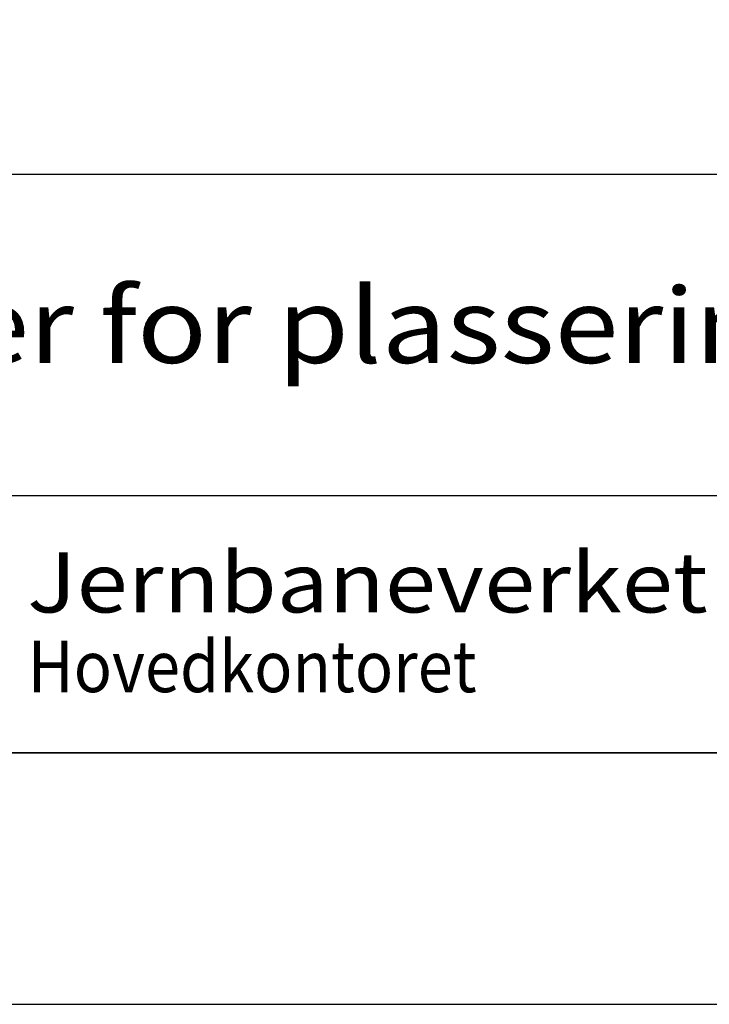
# Model space of a CAD drawing. Extents: x 14968 to 17068, y -12521 to -9551.
# Drawn here: x 15366 to 15640, y -12521 to -12129 of the extents above; entities that cross this region are included whole.
import ezdxf

# ---------------------------------------------------------------- set-up
doc = ezdxf.new("R2010")
doc.units = 0
doc.linetypes.add('DASHEDX2', pattern=[38.1, 25.4, -12.7])
doc.layers.get('0').update_dxf_attribs({"linetype": 'CONTINUOUS'})
for name, color, linetype in [('ATTRIB', 7, 'CONTINUOUS'), ('RAMME', 7, 'CONTINUOUS'), ('SKILT', 7, 'CONTINUOUS'), ('STOLPE-1', 4, 'DASHEDX2')]:
    doc.layers.add(name, color=color, linetype=linetype)
doc.styles.add('HELV_MAG', font='HELV_MAG.shx', dxfattribs={"height": 3.5})
doc.styles.add('ISO', font='iso.shx')
doc.styles.add('ISO25', font='ISO3098', dxfattribs={"oblique": 0.9})
doc.styles.add('ISO35', font='ISO3098', dxfattribs={"oblique": 0.9})
doc.styles.add('ISO50', font='ISO3098', dxfattribs={"oblique": 0.9})
doc.styles.add('SIMPLEX', font='SIMPLEX')

# ---------------------------------------------------------------- blocks, each defined once
blk = doc.blocks.new('A$C5A634891')
at = {"color": 7, "linetype": 'CONTINUOUS'}
for p, q in [((0, 22.934, 3000), (84.091, 22.934, 3000)), ((0, 10.193, 3000), (150.345, 10.193, 3000))]:
    blk.add_line(p, q, dxfattribs=at)
at = {"color": 5, "linetype": 'CONTINUOUS'}
blk.add_line((0, 0, 3000), (150.345, 0, 3000), dxfattribs=at)
at = {"color": 7, "linetype": 'CONTINUOUS', "style": 'HELV_MAG'}
blk.add_text('Jernbaneverket', height=2.37834, rotation=360, dxfattribs=at).set_placement((13.347, 5.564, 3000))
at = {"color": 2, "linetype": 'CONTINUOUS', "style": 'SIMPLEX', "width": 0.8}
blk.add_text('Hovedkontoret', height=2.03858, rotation=360, dxfattribs=at).set_placement((13.361, 2.405, 3000))
at = {"color": 2, "linetype": 'CONTINUOUS'}
blk.add_attdef('TITTEL_5', (0.938, 21.097, 3000), '', height=1.019, rotation=360, dxfattribs=at)
at = {"layer": 'ATTRIB', "style": 'ISO25', "oblique": 0.9}
for tag, p in [('KONT_REV_2', (118.716, 58.94, 3000)), ('GODK_REV_2', (134.923, 58.939, 3000)), ('REV_2', (1.449, 58.523, 3000)), ('REV_2', (15.994, 58.523, 3000)), ('DATO_REV_2', (85.053, 58.523, 3000)), ('TEGN_REV_2', (101.468, 58.523, 3000)), ('DATO_REV_1', (85.053, 54.369, 3000)), ('TEGN_REV_1', (101.468, 54.37, 3000)), ('KONT_REV_1', (118.716, 54.37, 3000)), ('GODK_REV_1', (134.923, 54.37, 3000)), ('REV_1', (1.449, 53.954, 3000)), ('REV_1', (15.994, 53.954, 3000))]:
    blk.add_attdef(tag, p, '', height=2.124, rotation=360, dxfattribs=at)
at = {"layer": 'ATTRIB', "color": 2, "style": 'ISO25'}
blk.add_attdef('DATO', (121.661, 45.442, 3000), '', height=2.124, rotation=360, dxfattribs=at)
at = {"layer": 'ATTRIB', "style": 'ISO35'}
for tag, p, height in [('TITTEL_1', (2.903, 42.077, 3000), 3.398), ('TITTEL_2', (2.903, 36.926, 3000), 3.398), ('MÅLEST.', (85.887, 35.955, 3000), 2.973), ('TITTEL_3', (2.903, 30.44, 3000), 2.973), ('TITTEL_4', (2.903, 25.289, 3000), 2.973), ('TITTEL_6', (2.903, 15.451, 3000), 2.973), ('TITTEL_7', (2.903, 11.462, 3000), 2.378)]:
    blk.add_attdef(tag, p, '', height=height, rotation=360, dxfattribs=at)
at = {"layer": 'ATTRIB', "color": 4, "style": 'ISO50'}
blk.add_attdef('ERSTATNING_FOR', (98.055, 15.521, 3000), '', height=1.529, rotation=360, dxfattribs=at)
at = {"layer": 'ATTRIB', "color": 5, "style": 'ISO'}
for tag, p in [('DOK._OG_TEGN.NR.', (88.078, 1.898, 3000)), ('REV_NR.', (135.435, 1.898, 3000))]:
    blk.add_attdef(tag, p, '', height=3.398, rotation=360, dxfattribs=at)
blk = doc.blocks.new('A$C72534DA6')
at = {"layer": 'SKILT'}
ref = blk.add_blockref('A$C5A634891', (0, 0), dxfattribs=dict(at, xscale=11.306, yscale=10.036, zscale=11.306))
ref.add_attrib('TITTEL_6', 'Regler for plassering av skilt langs sporet.', (32.82, 155.06, 33918), dxfattribs={"layer": 'ATTRIB', "height": 29.8363, "rotation": 360, "style": 'ISO35', "width": 1.126544})

msp = doc.modelspace()

# ---------------------------------------------------------------- linework, layer by layer
at = {"layer": 'RAMME', "color": 5}
msp.add_line((16918.12, -12420.56), (15218.12, -12420.56), dxfattribs=at)
at = {"layer": 'RAMME', "color": 4}
msp.add_lwpolyline([(14968.12, -12520.56), (17068.12, -12520.56), (17068.12, -9550.56), (14968.12, -9550.56)], close=True, dxfattribs=at)

# ---------------------------------------------------------------- block references
at = {"layer": 'STOLPE-1'}
msp.add_blockref('A$C72534DA6', (15218.12, -12420.56), dxfattribs=at)

doc.saveas('drawing.dxf')
